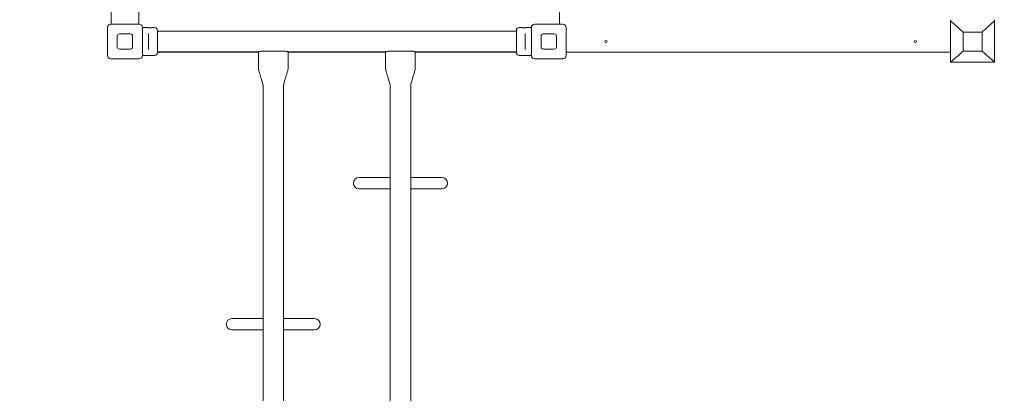
# Model space of a CAD drawing. Units: millimetres. Extents: x 1494 to 21830, y 3914 to 16783.
# Drawn here: x 12282 to 14606, y 10318 to 11200 of the extents above; entities that cross this region are included whole.
import ezdxf

# ---------------------------------------------------------------- set-up
doc = ezdxf.new("R2010")
doc.units = ezdxf.units.MM
doc.header["$LTSCALE"] = 75
doc.layers.add('Dimension (ISO)', color=7, linetype='Continuous', lineweight=18)
doc.layers.add('Visible (ISO)', color=7, linetype='Continuous', lineweight=18)
doc.styles.add('Note Text (ISO)', font='tahoma.ttf')
doc.dimstyles.new('Aplay Dimension Styles M', dxfattribs={"dimscale": 75, "dimtxt": 2.5, "dimasz": 2.5, "dimexe": 3.175, "dimexo": 2, "dimgap": 0.762, "dimtad": 1, "dimdec": 1, "dimlfac": 0.001, "dimrnd": 1e-08, "dimzin": 0, "dimdsep": 46, "dimtxsty": 'Note Text (ISO)', "dimcen": 0.09, "dimdle": 10, "dimclrd": 256, "dimclre": 256, "dimclrt": 7, "dimadec": 0, "dimazin": 0, "dimtfac": 1.40208, "dimtofl": 0, "dimtmove": 0, "dimatfit": 3, "dimfxl": 1, "dimtolj": 1, "dimtzin": 0, "dimlwd": -1, "dimlwe": -1, "dimarcsym": 0})

# ---------------------------------------------------------------- blocks, each defined once
blk = doc.blocks.new('*D32')
at = {"layer": 'Defpoints', "color": 0, "transparency": 16777216}
for p in [(19612.1, 10468.7), (1494.4, 10246.1), (19612.1, 4220.4)]:
    blk.add_point(p, dxfattribs=at)
at = {"layer": 'Dimension (ISO)', "transparency": 16777216}
for p, q in [((19612.1, 10318.7), (19612.1, 3982.3)), ((1494.4, 10096.1), (1494.4, 3982.3)), ((1681.9, 4220.4), (19424.6, 4220.4))]:
    blk.add_line(p, q, dxfattribs=at)
for points in [[(1681.9, 4251.7), (1681.9, 4189.2), (1494.4, 4220.4)], [(19424.6, 4251.7), (19424.6, 4189.2), (19612.1, 4220.4)]]:
    blk.add_solid(points, dxfattribs=at)
at = {"layer": 'Dimension (ISO)', "color": 7, "transparency": 16777216, "insert": (10553.3, 4473.6), "char_height": 187.5, "attachment_point": 2, "style": 'Note Text (ISO)'}
blk.add_mtext('\\A1;18.1 m', dxfattribs=at)
blk = doc.blocks.new('*D33')
at = {"layer": 'Defpoints', "color": 0, "transparency": 16777216}
for p in [(15191.8, 16783.2), (14003.6, 6120.7), (21523.6, 6120.7)]:
    blk.add_point(p, dxfattribs=at)
at = {"layer": 'Dimension (ISO)', "transparency": 16777216}
for p, q in [((15341.8, 16783.2), (21761.7, 16783.2)), ((21523.6, 16595.7), (21523.6, 6308.2)), ((14153.6, 6120.7), (21761.7, 6120.7))]:
    blk.add_line(p, q, dxfattribs=at)
for points in [[(21492.3, 16595.7), (21554.8, 16595.7), (21523.6, 16783.2)], [(21492.3, 6308.2), (21554.8, 6308.2), (21523.6, 6120.7)]]:
    blk.add_solid(points, dxfattribs=at)
at = {"layer": 'Dimension (ISO)', "color": 7, "transparency": 16777216, "insert": (21271.2, 11451.9), "char_height": 187.5, "attachment_point": 2, "rotation": 90, "style": 'Note Text (ISO)'}
blk.add_mtext('\\A1;10.7 m', dxfattribs=at)

msp = doc.modelspace()

# ---------------------------------------------------------------- linework, layer by layer
at = {"layer": 'Visible (ISO)'}
for p, q in [((13555.79, 11189.46), (13555.79, 12107.46)), ((13555.79, 12107.46), (13555.79, 11189.46)), ((12498.04, 11189.46), (12498.04, 11231.96)), ((12563.54, 11189.46), (12563.54, 11231.96)), ((12489.79, 11115.46), (12489.79, 11181.46)), ((12497.79, 11189.46), (12563.79, 11189.46)), ((12571.79, 11181.46), (12571.79, 11115.46)), ((12571.79, 11181.21), (12585.04, 11181.21)), ((12593.54, 11181.21), (12600.79, 11181.21)), ((13468.04, 11181.21), (13460.79, 11181.21)), ((13489.79, 11181.21), (13476.54, 11181.21)), ((13489.79, 11115.46), (13489.79, 11181.46)), ((13497.79, 11189.46), (13563.79, 11189.46)), ((13571.79, 11181.46), (13571.79, 11115.46)), ((14478.79, 11099.46), (14478.79, 11197.46)), ((14582.79, 11197.46), (14582.79, 11099.46)), ((12512.79, 11135.46), (12512.79, 11161.46)), ((12517.79, 11166.46), (12543.79, 11166.46)), ((12548.79, 11161.46), (12548.79, 11135.46)), ((12586.29, 11163.58), (12586.29, 11167.63)), ((12586.29, 11163.58), (12586.29, 11133.35)), ((12607.29, 11174.71), (12607.29, 11122.21)), ((13454.29, 11172.61), (12607.29, 11172.61)), ((13454.29, 11122.21), (13454.29, 11174.71)), ((13475.29, 11167.63), (13475.29, 11163.58)), ((13475.29, 11133.35), (13475.29, 11163.58)), ((13512.79, 11135.46), (13512.79, 11161.46)), ((13517.79, 11166.46), (13543.79, 11166.46)), ((13548.79, 11161.46), (13548.79, 11135.46)), ((14508.29, 11125.96), (14508.29, 11170.96)), ((14508.29, 11170.96), (14553.29, 11170.96)), ((14553.29, 11170.96), (14553.29, 11125.96)), ((12543.79, 11130.46), (12517.79, 11130.46)), ((12586.29, 11129.29), (12586.29, 11133.35)), ((13475.29, 11133.35), (13475.29, 11129.29)), ((13543.79, 11130.46), (13517.79, 11130.46)), ((12563.79, 11107.46), (12497.79, 11107.46)), ((12571.79, 11115.71), (12600.79, 11115.71)), ((12845.79, 11124.31), (12607.29, 11124.31)), ((12607.29, 11123.46), (12845.79, 11123.46)), ((12845.79, 11084.31), (12845.79, 11124.31)), ((12853.29, 11125.51), (12908.29, 11125.51)), ((12915.79, 11084.31), (12915.79, 11124.31)), ((13145.79, 11124.31), (12915.79, 11124.31)), ((12915.79, 11123.46), (13145.79, 11123.46)), ((13145.79, 11084.31), (13145.79, 11124.31)), ((13153.29, 11125.51), (13208.29, 11125.51)), ((13215.79, 11084.31), (13215.79, 11124.31)), ((13454.29, 11124.31), (13215.79, 11124.31)), ((13215.79, 11123.46), (13454.29, 11123.46)), ((13489.79, 11115.71), (13460.79, 11115.71)), ((13563.79, 11107.46), (13497.79, 11107.46)), ((13571.79, 11123.46), (14478.79, 11123.46)), ((14553.29, 11125.96), (14508.29, 11125.96)), ((14582.79, 11099.46), (14478.79, 11099.46)), ((12856.64, 8252.61), (12856.64, 11044.31)), ((12904.94, 9683.46), (12904.94, 11044.31)), ((13156.64, 9683.46), (13156.64, 11044.31)), ((13204.94, 8252.61), (13204.94, 11044.31)), ((13098.56, 10827.41), (13083.29, 10827.41)), ((13098.56, 10827.41), (13156.64, 10827.41)), ((13204.94, 10827.41), (13263.02, 10827.41)), ((13278.29, 10827.41), (13263.02, 10827.41)), ((13083.29, 10800.51), (13098.56, 10800.51)), ((13098.56, 10800.51), (13156.64, 10800.51)), ((13204.94, 10800.51), (13263.02, 10800.51)), ((13263.02, 10800.51), (13278.29, 10800.51)), ((12798.56, 10494.41), (12783.29, 10494.41)), ((12798.56, 10494.41), (12856.64, 10494.41)), ((12904.94, 10494.41), (12963.02, 10494.41)), ((12978.29, 10494.41), (12963.02, 10494.41)), ((12783.29, 10467.51), (12798.56, 10467.51)), ((12798.56, 10467.51), (12856.64, 10467.51)), ((12904.94, 10467.51), (12963.02, 10467.51)), ((12963.02, 10467.51), (12978.29, 10467.51))]:
    msp.add_line(p, q, dxfattribs=at)
for centre in [(13665.79, 11148.46), (14395.79, 11148.46)]:
    msp.add_circle(centre, 2.5, dxfattribs=at)
for centre, radius, start, end in [((14466.93, 11201.41), 12.5, 341.60175, 353.75), ((14594.65, 11201.41), 12.5, 186.25, 198.39825), ((12497.79, 11181.46), 8, 90, 180), ((12563.79, 11181.46), 8, 0, 90), ((12600.79, 11174.71), 6.5, 0, 90), ((13460.79, 11174.71), 6.5, 90, 180), ((13497.79, 11181.46), 8, 90, 180), ((13563.79, 11181.46), 8, 0, 90), ((12517.79, 11161.46), 5, 90, 180), ((12543.79, 11161.46), 5, 0, 90), ((13517.79, 11161.46), 5, 90, 180), ((13543.79, 11161.46), 5, 0, 90), ((12517.79, 11135.46), 5, 180, 270), ((12543.79, 11135.46), 5, 270, 0), ((13517.79, 11135.46), 5, 180, 270), ((13543.79, 11135.46), 5, 270, 0), ((12497.79, 11115.46), 8, 180, 270), ((12563.79, 11115.46), 8, 270, 0), ((12600.79, 11122.21), 6.5, 270, 0), ((13460.79, 11122.21), 6.5, 180, 270), ((13497.79, 11115.46), 8, 180, 270), ((13563.79, 11115.46), 8, 270, 0), ((13083.29, 10813.96), 13.45, 90, 270), ((13278.29, 10813.96), 13.45, 270, 90), ((12783.29, 10480.96), 13.45, 90, 270), ((12978.29, 10480.96), 13.45, 270, 90)]:
    msp.add_arc(centre, radius, start, end, dxfattribs=at)
for points, knots in [([(12589.29, 11180.94), (12588.76, 11180.94), (12588.19, 11180.95), (12587.14, 11181), (12586.66, 11181.04), (12585.91, 11181.11), (12585.58, 11181.15), (12585.15, 11181.2), (12585.04, 11181.21), (12585.04, 11181.21)], [0, 0, 0, 0, 0.16028686, 0.16028686, 0.32057372, 0.32057372, 0.48085902, 0.48085902, 0.64114432, 0.64114432, 0.64114432, 0.64114432]), ([(12593.54, 11181.21), (12593.54, 11181.21), (12593.43, 11181.2), (12593, 11181.15), (12592.67, 11181.11), (12591.92, 11181.04), (12591.44, 11181), (12590.39, 11180.95), (12589.83, 11180.94), (12589.29, 11180.94)], [1.92343297, 1.92343297, 1.92343297, 1.92343297, 2.08371828, 2.08371828, 2.24400358, 2.24400358, 2.40429044, 2.40429044, 2.5645773, 2.5645773, 2.5645773, 2.5645773]), ([(13476.54, 11181.21), (13476.54, 11181.21), (13476.43, 11181.2), (13476, 11181.15), (13475.67, 11181.11), (13474.92, 11181.04), (13474.44, 11181), (13473.39, 11180.95), (13472.83, 11180.94), (13471.76, 11180.94), (13471.19, 11180.95), (13470.14, 11181), (13469.66, 11181.04), (13468.91, 11181.11), (13468.58, 11181.15), (13468.15, 11181.2), (13468.04, 11181.21), (13468.04, 11181.21)], [0.6411443, 0.6411443, 0.6411443, 0.6411443, 0.8014296, 0.8014296, 0.9617149, 0.9617149, 1.1220018, 1.1220018, 1.2822886, 1.2822886, 1.4425755, 1.4425755, 1.6028624, 1.6028624, 1.7631477, 1.7631477, 1.923433, 1.923433, 1.923433, 1.923433]), ([(12845.79, 11124.31), (12845.79, 11124.31), (12845.98, 11124.38), (12846.75, 11124.6), (12847.33, 11124.75), (12848.65, 11125.05), (12849.49, 11125.21), (12851.34, 11125.44), (12852.34, 11125.51), (12853.29, 11125.51)], [1.1382343, 1.1382343, 1.1382343, 1.1382343, 1.4227439, 1.4227439, 1.7072534, 1.7072534, 1.991861, 1.991861, 2.2764686, 2.2764686, 2.2764686, 2.2764686]), ([(12908.29, 11125.51), (12909.24, 11125.51), (12910.25, 11125.44), (12912.09, 11125.21), (12912.93, 11125.05), (12914.26, 11124.75), (12914.83, 11124.6), (12915.6, 11124.38), (12915.79, 11124.31), (12915.79, 11124.31)], [-2.2764686, -2.2764686, -2.2764686, -2.2764686, -1.991861, -1.991861, -1.7072534, -1.7072534, -1.4227439, -1.4227439, -1.1382343, -1.1382343, -1.1382343, -1.1382343]), ([(13145.79, 11124.31), (13145.79, 11124.31), (13145.98, 11124.38), (13146.75, 11124.6), (13147.33, 11124.75), (13148.65, 11125.05), (13149.49, 11125.21), (13151.34, 11125.44), (13152.34, 11125.51), (13153.29, 11125.51)], [1.1382343, 1.1382343, 1.1382343, 1.1382343, 1.4227439, 1.4227439, 1.7072534, 1.7072534, 1.991861, 1.991861, 2.2764686, 2.2764686, 2.2764686, 2.2764686]), ([(13208.29, 11125.51), (13209.24, 11125.51), (13210.25, 11125.44), (13212.09, 11125.21), (13212.93, 11125.05), (13214.26, 11124.75), (13214.83, 11124.6), (13215.6, 11124.38), (13215.79, 11124.31), (13215.79, 11124.31)], [-2.2764686, -2.2764686, -2.2764686, -2.2764686, -1.991861, -1.991861, -1.7072534, -1.7072534, -1.4227439, -1.4227439, -1.1382343, -1.1382343, -1.1382343, -1.1382343]), ([(12856.64, 11044.31), (12856.64, 11044.48), (12856.62, 11044.65), (12856.54, 11045.19), (12856.47, 11045.56), (12856.15, 11047.03), (12855.86, 11048.13), (12854.7, 11052.5), (12853.74, 11055.75), (12851.55, 11063.2), (12850.3, 11067.4), (12848.46, 11073.7), (12847.85, 11075.8), (12846.98, 11078.96), (12846.69, 11080.02), (12846.29, 11081.61), (12846.17, 11082.15), (12845.93, 11083.22), (12845.79, 11083.76), (12845.79, 11084.31)], [0, 0, 0, 0, 0.0502918, 0.0502918, 0.163431, 0.163431, 0.5026765, 0.5026765, 1.5200913, 1.5200913, 2.8328018, 2.8328018, 3.4892084, 3.4892084, 3.8176637, 3.8176637, 3.98214, 3.98214, 4.1472541, 4.1472541, 4.1472541, 4.1472541]), ([(12915.79, 11084.31), (12915.79, 11084.16), (12915.77, 11084.01), (12915.7, 11083.53), (12915.64, 11083.21), (12915.36, 11081.92), (12915.1, 11080.97), (12914.06, 11077.17), (12913.2, 11074.34), (12911, 11067.04), (12909.62, 11062.57), (12907.65, 11055.81), (12907, 11053.53), (12906.11, 11050.11), (12905.82, 11048.96), (12905.42, 11047.24), (12905.3, 11046.66), (12905.13, 11045.79), (12905.08, 11045.5), (12904.99, 11044.91), (12904.94, 11044.62), (12904.94, 11044.31)], [0, 0, 0, 0, 0.0460204, 0.0460204, 0.1448859, 0.1448859, 0.4413241, 0.4413241, 1.3302883, 1.3302883, 2.7336052, 2.7336052, 3.4428677, 3.4428677, 3.8013456, 3.8013456, 3.9812356, 3.9812356, 4.0713379, 4.0713379, 4.1619712, 4.1619712, 4.1619712, 4.1619712]), ([(13156.64, 11044.31), (13156.64, 11044.48), (13156.62, 11044.65), (13156.54, 11045.19), (13156.47, 11045.56), (13156.15, 11047.03), (13155.86, 11048.13), (13154.7, 11052.5), (13153.74, 11055.75), (13151.55, 11063.2), (13150.3, 11067.4), (13148.46, 11073.7), (13147.85, 11075.8), (13146.98, 11078.96), (13146.69, 11080.02), (13146.29, 11081.61), (13146.17, 11082.15), (13145.93, 11083.22), (13145.79, 11083.76), (13145.79, 11084.31)], [0, 0, 0, 0, 0.0502918, 0.0502918, 0.163431, 0.163431, 0.5026765, 0.5026765, 1.5200913, 1.5200913, 2.8328018, 2.8328018, 3.4892084, 3.4892084, 3.8176637, 3.8176637, 3.98214, 3.98214, 4.1472541, 4.1472541, 4.1472541, 4.1472541]), ([(13215.79, 11084.31), (13215.79, 11084.16), (13215.77, 11084.01), (13215.7, 11083.53), (13215.64, 11083.21), (13215.36, 11081.92), (13215.1, 11080.97), (13214.06, 11077.17), (13213.2, 11074.34), (13211, 11067.04), (13209.62, 11062.57), (13207.65, 11055.81), (13207, 11053.53), (13206.11, 11050.11), (13205.82, 11048.96), (13205.42, 11047.24), (13205.3, 11046.66), (13205.13, 11045.79), (13205.08, 11045.5), (13204.99, 11044.91), (13204.94, 11044.62), (13204.94, 11044.31)], [0, 0, 0, 0, 0.0460204, 0.0460204, 0.1448859, 0.1448859, 0.4413241, 0.4413241, 1.3302883, 1.3302883, 2.7336052, 2.7336052, 3.4428677, 3.4428677, 3.8013456, 3.8013456, 3.9812356, 3.9812356, 4.0713379, 4.0713379, 4.1619712, 4.1619712, 4.1619712, 4.1619712])]:
    msp.add_open_spline(points, degree=3, knots=knots, dxfattribs=at)
for points in [[(14478.79, 11197.46), (14478.79, 11197.46), (14482.73, 11193.96), (14487.73, 11189.49)], [(14487.73, 11189.49), (14495.91, 11182.19), (14506.94, 11172.32), (14508.29, 11170.96)], [(14573.85, 11189.49), (14565.67, 11182.19), (14554.64, 11172.32), (14553.29, 11170.96)], [(14582.79, 11197.46), (14582.79, 11197.46), (14578.85, 11193.96), (14573.85, 11189.49)], [(14478.79, 11099.46), (14478.79, 11099.46), (14506.11, 11123.78), (14508.29, 11125.96)], [(14582.79, 11099.46), (14582.79, 11099.46), (14555.47, 11123.78), (14553.29, 11125.96)]]:
    msp.add_open_spline(points, degree=3, dxfattribs=at)

# ---------------------------------------------------------------- dimensions: what is measured, and where the dimension line sits
at = {"layer": 'Dimension (ISO)'}
for base, p1, p2, angle, picture, middle in [((21523.57, 6120.69), (15191.84, 16783.17), (14003.57, 6120.69), 90, '*D33', (21523.57, 11451.93)), ((19612.11, 4220.41), (1494.41, 10246.08), (19612.11, 10468.73), 180, '*D32', (10553.26, 4220.41))]:
    dim = msp.add_linear_dim(base=base, p1=p1, p2=p2, angle=angle, text='<> m', dimstyle='Aplay Dimension Styles M', override={"dimdec": 1, "dimlfac": 0.001, "dimpost": '', "dimtp": 0, "dimtm": 0, "dimtdec": 2, "dimatfit": 1}, dxfattribs=at)
    dim.commit()
    dim.dimension.update_dxf_attribs({"geometry": picture, "text_midpoint": middle, "dimtype": 160})

doc.saveas('drawing.dxf')
